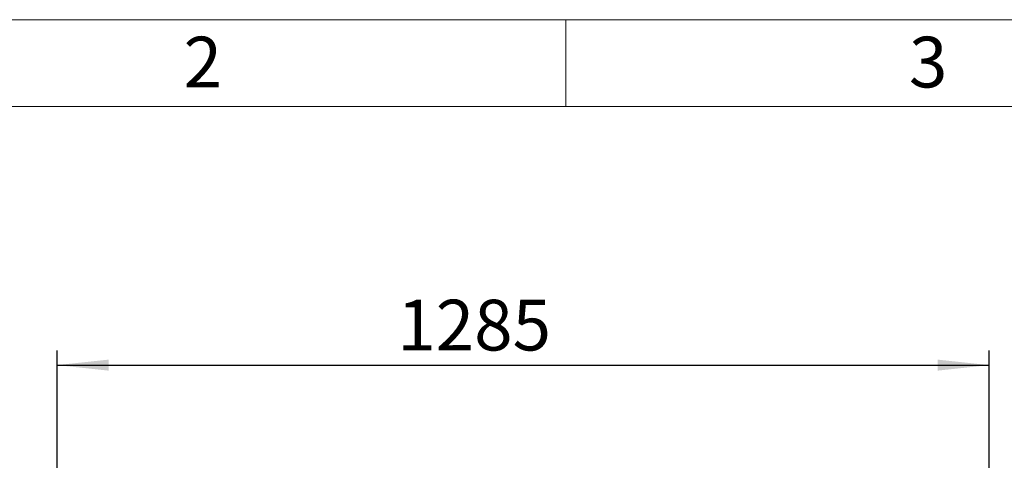
# Model space of a CAD drawing. Units: millimetres. Extents: x 80 to 8320, y 80 to 5860.
# Drawn here: x 1447 to 2804, y 5252 to 5860 of the extents above; entities that cross this region are included whole.
import ezdxf

# ---------------------------------------------------------------- set-up
doc = ezdxf.new("R2010")
doc.units = ezdxf.units.MM
doc.header["$LTSCALE"] = 20
doc.layers.add('FORMAT', color=7, linetype='Continuous')
doc.layers.add('SHEET_FORMAT_LINES', color=8, linetype='Continuous')
doc.styles.add('SLDTEXTSTYLE0', font='TXT', dxfattribs={"width": 0.75})
doc.dimstyles.new('SLDDIMSTYLE0', dxfattribs={"dimtxt": 70, "dimasz": 71.12, "dimexe": 0, "dimexo": 0.0625, "dimgap": 17.5, "dimtad": 1, "dimdec": 0, "dimrnd": 1e-09, "dimzin": 12, "dimdsep": 46, "dimtxsty": 'SLDTEXTSTYLE0', "dimsah": 1, "dimcen": 0.09, "dimadec": 0, "dimazin": 3, "dimtfac": 1, "dimtdec": 0, "dimtofl": 0, "dimtmove": 0, "dimatfit": 3, "dimfxl": 0, "dimfrac": 2, "dimtolj": 1, "dimtzin": 12, "dimarcsym": 0})

# ---------------------------------------------------------------- blocks, each defined once
blk = doc.blocks.new('_D_4')
at = {"layer": 'FORMAT', "color": 7}
for p, q in [((1498.4, 4913.4), (1498.4, 5403.4)), ((2783.4, 4668.4), (2783.4, 5403.4)), ((1498.4, 5383.4), (2783.4, 5383.4))]:
    blk.add_line(p, q, dxfattribs=at)
for points in [[(1498.4, 5383.4), (1569.5, 5375.8), (1569.5, 5391)], [(2783.4, 5383.4), (2712.3, 5391), (2712.3, 5375.8)]]:
    blk.add_solid(points, dxfattribs=at)
at = {"layer": 'FORMAT', "color": 7, "insert": (1967.4, 5473.6), "char_height": 70, "attachment_point": 1, "style": 'SLDTEXTSTYLE0'}
blk.add_mtext('1285', dxfattribs=at)

msp = doc.modelspace()

# ---------------------------------------------------------------- linework, layer by layer
at = {"layer": 'SHEET_FORMAT_LINES', "color": 7, "linetype": 'Continuous', "lineweight": 18}
for p, q in [((80, 5860), (8320, 5860)), ((2200, 5740), (2200, 5860)), ((200, 5740), (8200, 5740))]:
    msp.add_line(p, q, dxfattribs=at)

# ---------------------------------------------------------------- texts
at = {"layer": 'SHEET_FORMAT_LINES', "char_height": 70, "attachment_point": 2, "style": 'SLDTEXTSTYLE0'}
for s, insert in [('2', (1699.3, 5836.5)), ('3', (2699.3, 5836.5))]:
    msp.add_mtext(s, dxfattribs=dict(at, insert=insert))

# ---------------------------------------------------------------- dimensions: what is measured, and where the dimension line sits
at = {"layer": 'FORMAT', "color": 7}
dim = msp.add_linear_dim(base=(2783.4, 5383.4), p1=(1498.4, 4893.4), p2=(2783.4, 4648.4), dimstyle='SLDDIMSTYLE0', dxfattribs=at)
dim.commit()
dim.dimension.update_dxf_attribs({"geometry": '_D_4', "text_midpoint": (2070.8, 5383.4), "dimtype": 160})

doc.saveas('drawing.dxf')
